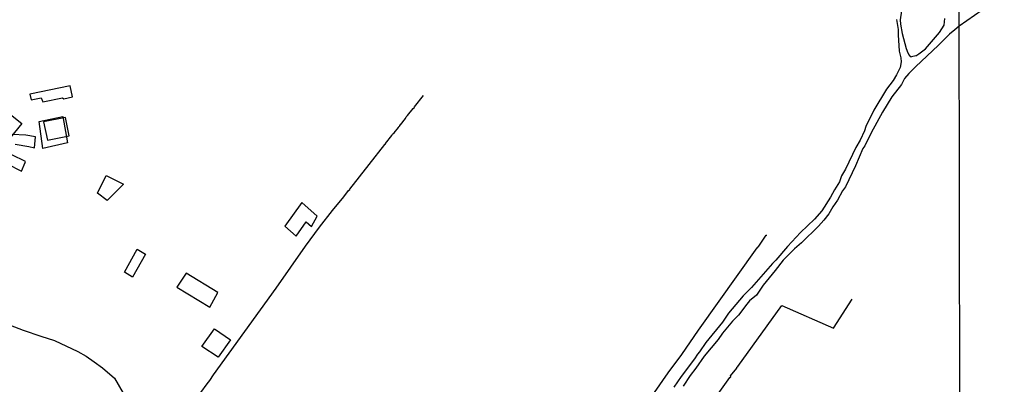
# Model space of a CAD drawing. Units: millimetres. Extents: x 180726 to 183142, y 1663192 to 1665970.
# Drawn here: x 181286 to 181710, y 1665456 to 1665613 of the extents above; entities that cross this region are included whole.
import ezdxf

# ---------------------------------------------------------------- set-up
doc = ezdxf.new("R2010")
doc.units = ezdxf.units.MM
doc.header["$MEASUREMENT"] = 0
for name, color, linetype in [('EDIFICACAO_REFERENCIAL', 20, 'Continuous'), ('IMAGEM', 7, 'Continuous'), ('V-EDIFICACAO', 50, 'Continuous'), ('V-LOTE', 1, 'Continuous'), ('V-REFERENCIA', 2, 'Continuous'), ('V-TESTADA', 5, 'Continuous'), ('V-VALETA', 6, 'Continuous'), ('X-LIMITE_1000', 255, 'Continuous')]:
    doc.layers.add(name, color=color, linetype=linetype)
picture_1 = doc.add_image_def('image1.jpg', size_in_pixel=(4025, 4628))

msp = doc.modelspace()

# ---------------------------------------------------------------- linework, layer by layer
at = {"layer": 'EDIFICACAO_REFERENCIAL'}
for points in [[(181273.12, 1665566.66), (181275.08, 1665568.82), (181280.16, 1665573.95), (181287.19, 1665568.45), (181280.25, 1665559.97)], [(181294.62, 1665569.31), (181304.74, 1665571.38), (181306.81, 1665560.13), (181296.17, 1665557.65)], [(181323.47, 1665545.98), (181330.82, 1665542.21), (181323.89, 1665535.28), (181319.69, 1665538.43)], [(181407.57, 1665534.36), (181400.32, 1665524.24), (181405.17, 1665519.94), (181409.54, 1665526.09), (181411.78, 1665524.06), (181414.22, 1665528.46)], [(181336.75, 1665514.34), (181340.27, 1665512.09), (181334.71, 1665502.17), (181331.24, 1665504.41)], [(181357.83, 1665503.9), (181353.82, 1665497.98), (181368.05, 1665489.26), (181371.51, 1665495.65)], [(181370.07, 1665480.05), (181376.97, 1665475.31), (181371.65, 1665467.85), (181364.62, 1665472.44)]]:
    msp.add_lwpolyline(points, close=True, dxfattribs=at)
at = {"layer": 'V-EDIFICACAO'}
for points in [[(181290.59, 1665581.04), (181291.1, 1665578.53), (181295.45, 1665579.42), (181296.18, 1665577.68), (181304.7, 1665579.5), (181305.14, 1665579), (181308.89, 1665579.85), (181307.95, 1665584.62), (181290.59, 1665581.04)], [(181296.46, 1665569.14), (181298.14, 1665561.17), (181307.46, 1665563.06), (181305.87, 1665570.96), (181296.46, 1665569.14)]]:
    msp.add_lwpolyline(points, close=True, dxfattribs=at)
at = {"layer": 'V-LOTE'}
for points in [[(181364.17, 1665452.51), (181366.82, 1665456.34), (181368.04, 1665457.74), (181369.53, 1665460.17), (181396.6, 1665497.46), (181409.13, 1665515.53), (181415.15, 1665523.76), (181420.74, 1665530.99), (181425.67, 1665536.85), (181427.68, 1665539.5), (181428.3, 1665539.93), (181428.27, 1665540.16), (181436.62, 1665550.68), (181443.29, 1665559.38), (181443.65, 1665559.53), (181443.66, 1665559.77), (181446.4, 1665563.24), (181446.65, 1665563.83), (181447.33, 1665564.4), (181449.25, 1665566.72), (181449.34, 1665567.07), (181449.72, 1665567.33), (181449.81, 1665567.8), (181450.11, 1665567.88), (181452.2, 1665570.49), (181452.5, 1665571.24), (181453.14, 1665571.78), (181455.46, 1665574.81), (181455.93, 1665575.16), (181456.04, 1665575.53), (181459.91, 1665580.44)], [(181287.04, 1665547.94), (181288.61, 1665551.56), (181288.7, 1665552.05), (181282.83, 1665554.84), (181282.6, 1665554.72), (181280.89, 1665551), (181287.04, 1665547.94)], [(181530.37, 1665411.63), (181554.4, 1665445.59), (181554.67, 1665445.78), (181554.67, 1665446.1), (181554.91, 1665446.37), (181555.12, 1665446.38), (181555.14, 1665446.67), (181555.77, 1665447.34), (181565.27, 1665461.02), (181571.05, 1665468.91), (181578.31, 1665479.4), (181603.55, 1665514.83), (181603.83, 1665514.98), (181603.91, 1665515.38), (181604.24, 1665515.64), (181607.32, 1665520.38), (181607.64, 1665520.37)], [(181557.82, 1665411.57), (181561.3, 1665416.16), (181571.63, 1665430.82), (181571.69, 1665431.11), (181572.08, 1665431.34), (181572.97, 1665432.79), (181583.34, 1665447.18), (181583.39, 1665447.49), (181583.74, 1665447.72), (181586.67, 1665451.83), (181586.68, 1665452.06), (181591.77, 1665458.99), (181592.14, 1665459.27), (181592.01, 1665459.73), (181594.82, 1665463.11), (181594.77, 1665463.51), (181595.16, 1665463.8), (181614.07, 1665489.98)], [(181614.07, 1665489.98), (181636.33, 1665480.2), (181644.42, 1665492.71)]]:
    msp.add_lwpolyline(points, dxfattribs=at)
at = {"layer": 'V-REFERENCIA'}
for points in [[(181700.34, 1665617.16), (181690.41, 1665610.32), (181688.51, 1665608.78), (181686.32, 1665606.8), (181681.59, 1665602.06), (181671.63, 1665592.85), (181668.8, 1665589.98), (181666.92, 1665587.82), (181665.55, 1665585.13), (181661.49, 1665579.84), (181657.38, 1665573.23), (181652.52, 1665564.35), (181649.78, 1665558.79), (181648.98, 1665557.58), (181645.79, 1665550.15), (181641.49, 1665541.18), (181640.3, 1665539.4), (181638.04, 1665535.35), (181636.14, 1665532.57), (181634.32, 1665529.53), (181632.25, 1665526.76), (181629.86, 1665524.12), (181622.59, 1665517), (181619.55, 1665514.39), (181614.65, 1665509.48), (181611.3, 1665505.07), (181606.08, 1665498.8), (181603.17, 1665494.43), (181600.23, 1665491.98), (181599.06, 1665490.64), (181595.52, 1665485.92), (181592.96, 1665483.22), (181588.64, 1665478.07), (181586.68, 1665475.4), (181580.74, 1665468.24), (181577.2, 1665463.1), (181574.73, 1665459.82), (181571.74, 1665455.31)], [(181663.43, 1665613.23), (181664.17, 1665608.81), (181664.16, 1665606.64), (181664.64, 1665599.49), (181665.39, 1665596.62), (181665.48, 1665594.99), (181664.98, 1665592.57), (181663.5, 1665589.29), (181662.09, 1665586.92), (181659.13, 1665583.12), (181653.7, 1665574.12), (181650.27, 1665567.15), (181649.66, 1665565.22), (181647.86, 1665561.28), (181646.03, 1665558.07), (181641.49, 1665548.8), (181639.86, 1665545.85), (181638.89, 1665543.32), (181636.77, 1665539.87), (181635.08, 1665536.68), (181631.32, 1665530.75), (181628.24, 1665527.19), (181622.22, 1665521.43), (181616.63, 1665515.45), (181611.61, 1665509.61), (181610.06, 1665508.08), (181601.08, 1665497.78), (181597.44, 1665494.14), (181591.25, 1665486.69), (181588.54, 1665482.88), (181581.48, 1665474.04), (181578.7, 1665470.06), (181577.87, 1665469.13), (181576.58, 1665467.1), (181570.81, 1665459.49), (181567.64, 1665454.85)], [(181665.63, 1665616.9), (181665.07, 1665613.04), (181665.19, 1665611.14), (181665.94, 1665607.16), (181667.67, 1665600.7), (181668.33, 1665598.83), (181668.87, 1665597.8), (181669.34, 1665597.27), (181669.86, 1665597.12)], [(181671.8, 1665597.6), (181673.05, 1665598.35), (181675.92, 1665600.62), (181682.02, 1665607.65), (181683.94, 1665610.74), (181684.29, 1665613.55)], [(181671.8, 1665597.6), (181669.86, 1665597.12)], [(181284.25, 1665559.45), (181290.15, 1665558.55), (181292.56, 1665557.97), (181293.01, 1665562.7), (181288.81, 1665563.31), (181276.89, 1665563.94)]]:
    msp.add_lwpolyline(points, dxfattribs=at)
at = {"layer": 'V-TESTADA'}
for points in [[(181530.37, 1665411.64), (181554.4, 1665445.59), (181554.67, 1665445.78), (181554.67, 1665446.1), (181554.91, 1665446.37), (181555.12, 1665446.38), (181555.14, 1665446.67), (181555.77, 1665447.34), (181565.27, 1665461.02), (181571.05, 1665468.91), (181578.31, 1665479.4), (181603.55, 1665514.83), (181603.83, 1665514.98), (181603.91, 1665515.38), (181604.24, 1665515.64), (181607.32, 1665520.38), (181607.64, 1665520.37)], [(181557.82, 1665411.57), (181561.3, 1665416.16), (181571.63, 1665430.82), (181571.69, 1665431.11), (181572.08, 1665431.34), (181572.97, 1665432.79), (181583.34, 1665447.18), (181583.39, 1665447.49), (181583.74, 1665447.72), (181586.67, 1665451.83), (181586.68, 1665452.06), (181591.77, 1665458.99), (181592.14, 1665459.27), (181592.01, 1665459.73), (181594.82, 1665463.11), (181594.77, 1665463.51), (181595.16, 1665463.8), (181614.07, 1665489.98)]]:
    msp.add_lwpolyline(points, dxfattribs=at)
at = {"layer": 'V-VALETA'}
msp.add_lwpolyline([(181263.71, 1665488.72), (181268.23, 1665487.18), (181273.83, 1665484.77), (181287.77, 1665479.36), (181295.34, 1665476.76), (181301.14, 1665474.96), (181311.23, 1665470.24), (181314.8, 1665468.15), (181318.32, 1665465.8), (181321.78, 1665463.2), (181326.99, 1665458.75), (181332.85, 1665448.61), (181334.12, 1665445.8), (181335.14, 1665444.53), (181336.17, 1665443.71), (181337.01, 1665443.63), (181337.96, 1665444.25), (181340.85, 1665448.11), (181342.49, 1665449.61)], dxfattribs=at)
at = {"layer": 'X-LIMITE_1000'}
msp.add_line((181694.44, 1663194.57), (181689.82, 1665966.01), dxfattribs=at)

# ---------------------------------------------------------------- referenced raster images: frames only (the image files are external)
at = {"layer": 'IMAGEM'}
image = msp.add_image(picture_1, insert=(180726.03, 1663192.26), size_in_units=(2415.98, 2777.93), dxfattribs=at)
image.dxf.flags = 7

doc.saveas('drawing.dxf')
